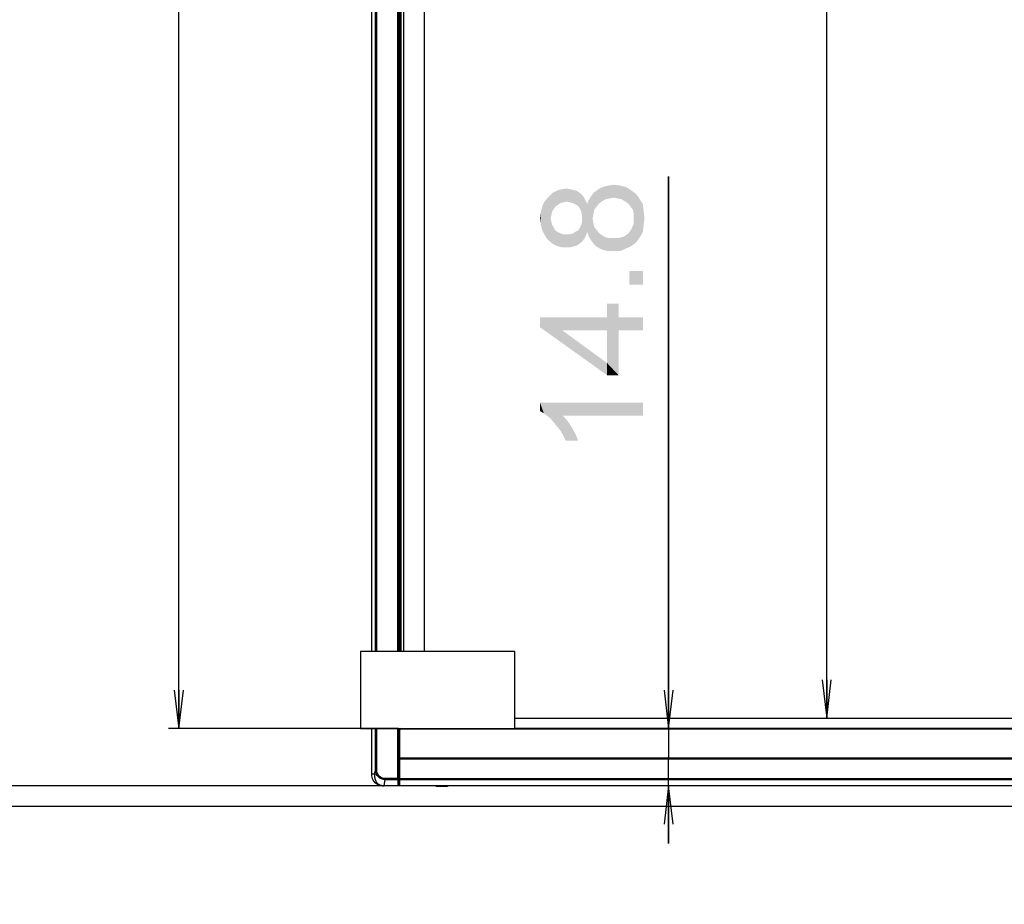
# Model space of a CAD drawing. Units: millimetres. Extents: x 0 to 1189, y 0 to 841.
# Drawn here: x 168 to 245, y 172 to 240 of the extents above; entities that cross this region are included whole.
import ezdxf

# ---------------------------------------------------------------- set-up
doc = ezdxf.new("R2010")
doc.units = ezdxf.units.MM
doc.header["$LTSCALE"] = 65.395
doc.layers.get('0').update_dxf_attribs({"linetype": 'CONTINUOUS'})
for name, color, linetype in [('3_ALL_AXES', 7, 'CONTINUOUS'), ('5_ALL_CURVES', 7, 'CONTINUOUS'), ('7_ALL_FEATURES', 7, 'CONTINUOUS'), ('DEF_DRAFT_DIM', 7, 'CONTINUOUS')]:
    doc.layers.add(name, color=color, linetype=linetype)
doc.styles.add('TEXTSTYLE_2', font='txt')
doc.dimstyles.new('DIMSTYLE_2', dxfattribs={"dimtxt": 8, "dimasz": 3, "dimexe": 0.8, "dimexo": 0.2, "dimgap": 2, "dimtad": 1, "dimdec": 0, "dimlfac": 3.333333, "dimdsep": 46, "dimtxsty": 'TEXTSTYLE_2', "dimblk": 'OPEN', "dimblk1": 'OPEN', "dimblk2": 'OPEN', "dimcen": 0.09, "dimazin": 2, "dimtp": 0.8, "dimtm": 0.8, "dimtfac": 1, "dimtdec": 0, "dimtofl": 0, "dimtmove": 0, "dimatfit": 3, "dimldrblk": 'OPEN', "dimfxl": 1, "dimtolj": 1, "dimarcsym": 0})
doc.dimstyles.new('DIMSTYLE_3', dxfattribs={"dimtxt": 8, "dimasz": 3, "dimexe": 0.8, "dimexo": 0.2, "dimgap": 2, "dimtad": 1, "dimlfac": 3.333333, "dimdsep": 46, "dimtxsty": 'TEXTSTYLE_2', "dimblk": 'OPEN', "dimblk1": 'OPEN', "dimblk2": 'OPEN', "dimcen": 0.09, "dimazin": 2, "dimtp": 0.8, "dimtm": 0.8, "dimtfac": 1, "dimtofl": 0, "dimtmove": 0, "dimatfit": 3, "dimldrblk": 'OPEN', "dimfxl": 1, "dimtolj": 1, "dimarcsym": 0})
doc.dimstyles.new('DIMSTYLE_5', dxfattribs={"dimtxt": 8, "dimasz": 3, "dimexe": 0.8, "dimexo": 0.2, "dimgap": 2, "dimtad": 1, "dimlfac": 3.333333, "dimdsep": 46, "dimtxsty": 'TEXTSTYLE_2', "dimblk": 'OPEN', "dimblk1": 'OPEN', "dimblk2": 'OPEN', "dimcen": 0.09, "dimazin": 2, "dimtp": 0.2, "dimtm": 0.2, "dimtfac": 1, "dimtofl": 0, "dimtmove": 0, "dimatfit": 3, "dimldrblk": 'OPEN', "dimfxl": 1, "dimtolj": 1, "dimarcsym": 0})

# ---------------------------------------------------------------- blocks, each defined once
blk = doc.blocks.new('_OPEN')
at = {"color": 0, "linetype": 'ByBlock'}
for p, q in [((0, 0), (-1, 0.117)), ((-1, -0.117), (0, 0)), ((-1, 0), (0, 0))]:
    blk.add_line(p, q, dxfattribs=at)
blk = doc.blocks.new('*D2')
at = {"layer": 'DEF_DRAFT_DIM', "color": 2, "linetype": 'Continuous', "transparency": 16777216}
for p, q in [((195.704, 394.188), (164.655, 394.188)), ((165.455, 394.188), (165.455, 287.508)), ((165.455, 180.828), (165.455, 287.508)), ((385.905, 180.828), (164.655, 180.828))]:
    blk.add_line(p, q, dxfattribs=at)
at = {"layer": 'DEF_DRAFT_DIM', "color": 2, "linetype": 'Continuous', "transparency": 16777216, "xscale": 3, "yscale": 3, "zscale": 3}
for p, rotation in [((165.455, 394.188), 90), ((165.455, 180.828), 270)]:
    blk.add_blockref('_OPEN', p, dxfattribs=dict(at, rotation=rotation))
at = {"layer": 'DEF_DRAFT_DIM', "color": 2, "linetype": 'Continuous', "transparency": 16777216, "insert": (155.455, 287.508), "char_height": 8, "width": 92.16357, "attachment_point": 2, "rotation": 90, "line_spacing_factor": 0.9, "style": 'TEXTSTYLE_2'}
blk.add_mtext('{\\ftxt;\\W0.0001;\\H0.0001;\\~}{\\ftxt;\\W2.3308550186;\\H8.0; }{\\ftxt;\\W0.0001;\\H0.0001;\\~}{\\ftxt;\\W0.0001;\\H0.0001;\\~}{\\ftxt;\\W5.3494423792;\\H8.0; }{\\ftxt;\\W0.0001;\\H0.0001;\\~}', dxfattribs=at)
blk = doc.blocks.new('*D3')
at = {"layer": 'DEF_DRAFT_DIM', "color": 2, "linetype": 'Continuous', "transparency": 16777216}
for p, q in [((195.704, 394.188), (149.655, 394.188)), ((150.455, 394.188), (150.455, 286.698)), ((150.455, 179.208), (150.455, 286.698)), ((376.082, 179.208), (149.655, 179.208))]:
    blk.add_line(p, q, dxfattribs=at)
at = {"layer": 'DEF_DRAFT_DIM', "color": 2, "linetype": 'Continuous', "transparency": 16777216, "xscale": 3, "yscale": 3, "zscale": 3}
for p, rotation in [((150.455, 394.188), 90), ((150.455, 179.208), 270)]:
    blk.add_blockref('_OPEN', p, dxfattribs=dict(at, rotation=rotation))
at = {"layer": 'DEF_DRAFT_DIM', "color": 2, "linetype": 'Continuous', "transparency": 16777216, "insert": (140.455, 286.698), "char_height": 8, "width": 238.34944, "attachment_point": 2, "rotation": 90, "line_spacing_factor": 0.9, "style": 'TEXTSTYLE_2'}
blk.add_mtext('{\\ftxt;\\W0.0001;\\H0.0001;\\~}{\\ftxt;\\W19.8624535316;\\H8.0; }{\\ftxt;\\W0.0001;\\H0.0001;\\~}', dxfattribs=at)
blk = doc.blocks.new('*D4')
at = {"layer": 'DEF_DRAFT_DIM', "color": 2, "linetype": 'Continuous', "transparency": 16777216}
for p in [(230.836, 390.138), (230.836, 186.078)]:
    blk.add_line(p, (230.836, 288.108), dxfattribs=at)
at = {"layer": 'DEF_DRAFT_DIM', "color": 2, "linetype": 'Continuous', "transparency": 16777216, "xscale": 3, "yscale": 3, "zscale": 3}
for p, rotation in [((230.836, 390.138), 90), ((230.836, 186.078), 270)]:
    blk.add_blockref('_OPEN', p, dxfattribs=dict(at, rotation=rotation))
at = {"layer": 'DEF_DRAFT_DIM', "color": 2, "linetype": 'Continuous', "transparency": 16777216, "insert": (220.836, 288.108), "char_height": 8, "width": 138.69145, "attachment_point": 2, "rotation": 90, "line_spacing_factor": 0.9, "style": 'TEXTSTYLE_2'}
blk.add_mtext('{\\ftxt;\\W0.0001;\\H0.0001;\\~}{\\ftxt;\\W3.4944237918;\\H8.0; }{\\ftxt;\\W0.0001;\\H0.0001;\\~}{\\ftxt;\\W0.0001;\\H0.0001;\\~}{\\ftxt;\\W8.063197026;\\H8.0; }{\\ftxt;\\W0.0001;\\H0.0001;\\~}', dxfattribs=at)
blk = doc.blocks.new('*D10')
at = {"layer": 'DEF_DRAFT_DIM', "color": 2, "linetype": 'Continuous', "transparency": 16777216}
for p, q in [((218.54, 185.268), (218.54, 228.215)), ((218.54, 228.215), (218.54, 183.048)), ((218.54, 176.328), (218.54, 183.048)), ((218.54, 180.828), (218.54, 176.328))]:
    blk.add_line(p, q, dxfattribs=at)
at = {"layer": 'DEF_DRAFT_DIM', "color": 2, "linetype": 'Continuous', "transparency": 16777216, "xscale": 3, "yscale": 3, "zscale": 3}
for p, rotation in [((218.54, 185.268), 270), ((218.54, 180.828), 90)]:
    blk.add_blockref('_OPEN', p, dxfattribs=dict(at, rotation=rotation))
at = {"layer": 'DEF_DRAFT_DIM', "color": 2, "linetype": 'Continuous', "transparency": 16777216, "insert": (208.54, 206.475), "char_height": 8, "width": 32.60967, "attachment_point": 1, "rotation": 90, "line_spacing_factor": 0.9, "style": 'TEXTSTYLE_2'}
blk.add_mtext('{\\ftxt;\\W0.0001;\\H0.0001;\\~}{\\ftxt;\\W2.717472119;\\H8.0; }{\\ftxt;\\W0.0001;\\H0.0001;\\~}', dxfattribs=at)
blk = doc.blocks.new('*D11')
at = {"layer": 'DEF_DRAFT_DIM', "color": 2, "linetype": 'Continuous', "transparency": 16777216}
for p, q in [((197.505, 391.938), (179.655, 391.938)), ((180.455, 391.938), (180.455, 288.603)), ((180.455, 185.268), (180.455, 288.603)), ((197.535, 185.268), (179.655, 185.268))]:
    blk.add_line(p, q, dxfattribs=at)
at = {"layer": 'DEF_DRAFT_DIM', "color": 2, "linetype": 'Continuous', "transparency": 16777216, "xscale": 3, "yscale": 3, "zscale": 3}
for p, rotation in [((180.455, 391.938), 90), ((180.455, 185.268), 270)]:
    blk.add_blockref('_OPEN', p, dxfattribs=dict(at, rotation=rotation))
at = {"layer": 'DEF_DRAFT_DIM', "color": 2, "linetype": 'Continuous', "transparency": 16777216, "insert": (170.455, 288.603), "char_height": 8, "width": 140.60967, "attachment_point": 2, "rotation": 90, "line_spacing_factor": 0.9, "style": 'TEXTSTYLE_2'}
blk.add_mtext('{\\ftxt;\\W0.0001;\\H0.0001;\\~}{\\ftxt;\\W11.717472119;\\H8.0; }{\\ftxt;\\W0.0001;\\H0.0001;\\~}', dxfattribs=at)

msp = doc.modelspace()

# ---------------------------------------------------------------- linework, layer by layer
at = {"layer": '3_ALL_AXES', "color": 7, "linetype": 'Continuous'}
for p, q in [((195.4554, 191.268), (195.4554, 393.7397)), ((195.75, 191.268), (195.75, 393.445)), ((195.8397, 191.268), (195.8397, 393.445)), ((197.463, 392.0371), (197.463, 191.268)), ((197.5163, 392.0371), (197.5163, 191.268)), ((195.4554, 181.728), (195.4554, 185.268)), ((195.75, 182.0467), (195.75, 185.268)), ((195.8397, 182.0467), (195.8397, 185.268)), ((197.463, 185.268), (197.463, 182.0484)), ((197.5163, 185.268), (197.5163, 182.0483)), ((197.5854, 180.8657), (197.5854, 185.118)), ((197.6154, 185.118), (197.5854, 185.118)), ((197.6154, 185.118), (197.6154, 180.8383)), ((197.7354, 185.238), (197.7354, 185.268)), ((564.0954, 185.238), (197.7354, 185.238)), ((564.0954, 185.268), (206.5854, 185.268)), ((197.5854, 182.988), (564.2454, 182.988)), ((564.2454, 182.884), (197.5854, 182.884)), ((564.2154, 182.936), (197.6154, 182.936)), ((195.6601, 181.728), (195.4554, 181.728)), ((195.6601, 181.728), (195.75, 182.0467)), ((195.8397, 182.0467), (195.75, 182.0467)), ((197.463, 182.0484), (197.4605, 181.3806)), ((197.463, 182.0484), (197.5163, 182.0483)), ((197.5163, 182.0483), (197.5136, 181.2984)), ((196.3947, 180.8281), (196.4095, 180.828)), ((197.516, 180.828), (196.4095, 180.828)), ((196.4096, 180.8358), (196.4116, 180.8357)), ((196.4096, 180.8357), (197.5119, 180.8357)), ((196.4116, 180.8357), (196.5025, 181.2984)), ((196.5025, 181.3806), (196.5025, 181.2984)), ((197.4605, 181.3806), (196.5025, 181.3806)), ((197.5136, 181.2984), (196.5025, 181.2984)), ((197.5119, 180.8357), (197.5136, 181.2984)), ((197.512, 180.83), (197.5119, 180.8325)), ((197.5467, 180.8757), (197.5622, 180.9)), ((197.5622, 180.9), (197.5854, 180.9)), ((197.5854, 181.3806), (564.2454, 181.3806)), ((197.5899, 180.8482), (197.5903, 180.8475)), ((197.5903, 180.8475), (197.596, 180.8397)), ((197.614, 180.8289), (197.622, 180.828)), ((564.2154, 181.2984), (197.6154, 181.2984)), ((197.6159, 180.8357), (375.7254, 180.8357)), ((375.7254, 180.828), (197.622, 180.828))]:
    msp.add_line(p, q, dxfattribs=at)
for points in [[(197.5854, 180.8657), (197.5863, 180.8577), (197.5891, 180.8498), (197.5899, 180.8482)], [(197.596, 180.8397), (197.6042, 180.833), (197.614, 180.8289)], [(197.6154, 180.8383), (197.6154, 180.8373), (197.6157, 180.8364), (197.6159, 180.8357)]]:
    msp.add_lwpolyline(points, dxfattribs=at)
for centre, radius, start, end in [((197.7354, 185.118), 0.15, 90, 180), ((197.7354, 185.118), 0.12, 90, 180), ((196.3796, 181.6001), 0.77, 254.929326, 258.820067), ((196.383, 181.6165), 0.7787, 254.985227, 258.789242), ((196.4081, 181.8305), 1.0025, 267.446367, 268.004827), ((196.4114, 181.8537), 1.0179, 267.308888, 269.072485), ((196.409, 181.857), 1.029, 268.007698, 269.205805), ((196.4121, 181.8929), 1.0571, 269.066675, 269.867334), ((197.6827, 180.8349), 0.1708, 179.723456, 180.819751), ((190.9645, 185.0764), 7.8085, 327.037873, 327.454234)]:
    msp.add_arc(centre, radius, start, end, dxfattribs=at)
for points, knots in [([(197.6154, 182.936), (197.6115, 182.936), (197.5976, 182.9341), (197.5854, 182.9201), (197.5854, 182.91)], [0, 0, 0, 0, 0.2773153, 1, 1, 1, 1]), ([(195.932, 180.919), (195.786, 180.9908), (195.5313, 181.2298), (195.4554, 181.5647), (195.4554, 181.728)], [0, 0, 0, 0, 0.499149, 1, 1, 1, 1]), ([(195.6601, 181.728), (195.66, 181.6365), (195.6733, 181.4534), (195.7527, 181.188), (195.9219, 180.9631), (196.0916, 180.8802), (196.1794, 180.8565)], [0, 0, 0, 0, 0.2508397, 0.5012278, 0.7506702, 1, 1, 1, 1]), ([(195.6601, 181.728), (195.6601, 181.637), (195.6736, 181.4548), (195.754, 181.1911), (195.9249, 180.9693), (196.094, 180.8878), (196.1813, 180.8644)], [0, 0, 0, 0, 0.2508193, 0.5011724, 0.7506103, 1, 1, 1, 1]), ([(196.5025, 181.2984), (196.3117, 181.2991), (195.9208, 181.4658), (195.7507, 181.8563), (195.75, 182.0467)], [0, 0, 0, 0, 0.5005344, 1, 1, 1, 1]), ([(196.5025, 181.3806), (196.3336, 181.3806), (195.9866, 181.5304), (195.8397, 181.8778), (195.8397, 182.0467)], [0, 0, 0, 0, 0.499995, 1, 1, 1, 1]), ([(196.2024, 180.841), (196.1798, 180.844), (196.087, 180.859), (195.9964, 180.8886), (195.932, 180.919)], [0, 0, 0, 0, 0.2427837, 1, 1, 1, 1]), ([(196.4095, 180.828), (196.3941, 180.828), (196.325, 180.829), (196.2558, 180.834), (196.2024, 180.841)], [0, 0, 0, 0, 0.2218295, 1, 1, 1, 1]), ([(196.4095, 180.828), (196.4102, 180.828), (196.4108, 180.8318), (196.4113, 180.8338), (196.4116, 180.8357)], [0, 0, 0, 0, 0.2746783, 1, 1, 1, 1]), ([(197.4605, 181.3806), (197.4722, 181.3654), (197.4891, 181.3438), (197.5067, 181.3168), (197.5136, 181.304), (197.5136, 181.2984)], [0, 0, 0, 0, 0.5826229, 0.8296832, 1, 1, 1, 1]), ([(197.512, 180.83), (197.5126, 180.8294), (197.5138, 180.8284), (197.5153, 180.828), (197.516, 180.828)], [0, 0, 0, 0, 0.5413167, 1, 1, 1, 1]), ([(197.5854, 181.3258), (197.5854, 181.3187), (197.5924, 181.3036), (197.6078, 181.2984), (197.6154, 181.2984)], [0, 0, 0, 0, 0.4840377, 1, 1, 1, 1]), ([(197.6061, 180.8398), (197.6076, 180.8393), (197.6107, 180.8386), (197.6138, 180.8383), (197.6154, 180.8383)], [0, 0, 0, 0, 0.5036267, 1, 1, 1, 1]), ([(197.6065, 180.8363), (197.608, 180.836), (197.6111, 180.8355), (197.6143, 180.8356), (197.6159, 180.8357)], [0, 0, 0, 0, 0.499865, 1, 1, 1, 1]), ([(197.6159, 180.8357), (197.6164, 180.8343), (197.6175, 180.8319), (197.619, 180.8297), (197.6198, 180.8289)], [0, 0, 0, 0, 0.5847796, 1, 1, 1, 1]), ([(197.6198, 180.8289), (197.6201, 180.8286), (197.6208, 180.8282), (197.6216, 180.828), (197.622, 180.828)], [0, 0, 0, 0, 0.5387284, 1, 1, 1, 1])]:
    msp.add_open_spline(points, degree=3, knots=knots, dxfattribs=at)
for points in [[(196.2303, 180.8447), (196.2741, 180.836), (196.3188, 180.831), (196.3634, 180.829)], [(196.2316, 180.8527), (196.2751, 180.844), (196.3193, 180.839), (196.3636, 180.8369)], [(197.5854, 180.8657), (197.5854, 180.8547), (197.5955, 180.8431), (197.6061, 180.8398)], [(197.5903, 180.8475), (197.5936, 180.8419), (197.6001, 180.8378), (197.6065, 180.8363)]]:
    msp.add_open_spline(points, degree=3, dxfattribs=at)
at = {"layer": '5_ALL_CURVES', "color": 40, "linetype": 'Continuous'}
for p, q in [((199.5354, 390.138), (199.5354, 191.268)), ((206.5854, 186.078), (562.2954, 186.078))]:
    msp.add_line(p, q, dxfattribs=at)
at = {"layer": '7_ALL_FEATURES', "color": 7, "linetype": 'Continuous'}
for p, q in [((197.5603, 191.268), (197.5603, 391.9931)), ((197.6502, 191.268), (197.6502, 392.083)), ((197.7054, 191.268), (197.7054, 391.938)), ((197.7204, 391.923), (197.7204, 191.268)), ((197.9304, 391.713), (197.9304, 191.268)), ((194.5854, 191.268), (194.5854, 185.268)), ((206.5854, 191.268), (194.5854, 191.268)), ((206.5854, 185.268), (206.5854, 191.268)), ((194.5854, 185.268), (206.5854, 185.268)), ((197.5603, 183.5727), (197.5603, 185.268)), ((197.6502, 185.2412), (197.6502, 185.268)), ((197.5234, 183.1656), (197.5234, 182.6773)), ((197.5854, 183.1656), (197.5234, 183.1656)), ((197.5499, 183.3629), (197.5323, 183.3454)), ((197.5854, 183.5727), (197.5603, 183.5727)), ((197.5854, 182.6773), (197.5234, 182.6773)), ((197.5272, 182.4508), (197.5489, 181.8693)), ((197.5125, 180.9952), (197.5495, 181.8063)), ((197.5133, 181.2064), (197.5278, 182.0483)), ((197.5278, 182.0483), (197.5163, 182.0483)), ((197.5278, 182.0483), (197.5493, 181.8664)), ((197.5163, 180.9027), (197.5372, 181.2586)), ((197.5383, 181.2977), (197.5372, 181.2585)), ((201.2904, 180.768), (200.5404, 180.768))]:
    msp.add_line(p, q, dxfattribs=at)
for centre, radius, start, end in [((173.4889, 182.0756), 24.0621, 358.147301, 359.358661), ((182.1598, 181.7696), 15.3897, 0.136421, 0.360169), ((199.5038, 180.987), 1.9658, 171.179758, 173.222919), ((199.3236, 181.0154), 1.7833, 169.47274, 171.194727), ((199.0921, 181.0582), 1.5479, 168.371281, 169.463253), ((200.5404, 180.918), 0.15, 217.048443, 270), ((201.2904, 180.918), 0.15, 270, 322.951557)]:
    msp.add_arc(centre, radius, start, end, dxfattribs=at)
for points, knots in [([(197.5234, 183.1656), (197.5234, 183.1879), (197.5242, 183.2289), (197.5244, 183.2845), (197.5298, 183.32), (197.5284, 183.3414), (197.5323, 183.3454)], [0, 0, 0, 0, 0.3702543, 0.6878064, 0.9077326, 1, 1, 1, 1]), ([(197.5499, 183.3629), (197.5545, 183.3675), (197.5528, 183.3926), (197.5591, 183.4339), (197.5594, 183.4988), (197.5603, 183.5467), (197.5603, 183.5727)], [0, 0, 0, 0, 0.0922714, 0.3121957, 0.6297436, 1, 1, 1, 1]), ([(197.5272, 182.4508), (197.5265, 182.4681), (197.5242, 182.5435), (197.5234, 182.619), (197.5234, 182.6773)], [0, 0, 0, 0, 0.228293, 1, 1, 1, 1]), ([(197.5852, 182.4989), (197.5774, 182.497), (197.5535, 182.4894), (197.5285, 182.4686), (197.5272, 182.4508)], [0, 0, 0, 0, 0.3117731, 1, 1, 1, 1]), ([(197.5489, 181.8693), (197.5492, 181.8733), (197.5544, 181.8918), (197.5718, 181.9039), (197.5853, 181.91)], [0, 0, 0, 0, 0.2127894, 1, 1, 1, 1]), ([(197.5493, 181.8664), (197.5498, 181.8701), (197.5558, 181.8874), (197.5725, 181.8985), (197.5853, 181.9041)], [0, 0, 0, 0, 0.2138253, 1, 1, 1, 1]), ([(197.5495, 181.8063), (197.55, 181.81), (197.5557, 181.8272), (197.5722, 181.8384), (197.585, 181.8439)], [0, 0, 0, 0, 0.2148261, 1, 1, 1, 1]), ([(197.5386, 181.2693), (197.5382, 181.2676), (197.5377, 181.264), (197.5373, 181.2604), (197.5372, 181.2586)], [0, 0, 0, 0, 0.4810826, 1, 1, 1, 1]), ([(197.5518, 181.219), (197.5505, 181.2276), (197.5482, 181.2455), (197.5439, 181.2577), (197.5419, 181.2752), (197.5389, 181.2706), (197.5386, 181.2693)], [0, 0, 0, 0, 0.4407802, 0.8269027, 0.930042, 1, 1, 1, 1]), ([(197.5854, 181.1131), (197.5828, 181.117), (197.5678, 181.1377), (197.5623, 181.1636), (197.5581, 181.1839)], [0, 0, 0, 0, 0.1825685, 1, 1, 1, 1])]:
    msp.add_open_spline(points, degree=3, knots=knots, dxfattribs=at)
for points in [[(197.5853, 183.2635), (197.5557, 183.2769), (197.5324, 183.3129), (197.5323, 183.3454)], [(197.5852, 183.2916), (197.5642, 183.3078), (197.55, 183.3364), (197.5499, 183.3629)], [(197.5581, 181.1839), (197.5556, 181.1955), (197.5536, 181.2072), (197.5518, 181.219)]]:
    msp.add_open_spline(points, degree=3, dxfattribs=at)
at = {"layer": 'DEF_DRAFT_DIM', "color": 2, "linetype": 'Continuous'}
for points in [[(213.3404, 226.2681), (213.2812, 227.3347), (213.5775, 227.4533)], [(213.5775, 227.4533), (213.6367, 226.4458), (213.3404, 226.2681)], [(213.933, 226.5051), (213.5775, 227.4533), (213.933, 227.5125)], [(213.933, 226.5051), (213.6367, 226.4458), (213.5775, 227.4533)], [(214.2886, 226.5644), (213.933, 227.5125), (214.2886, 227.5718)], [(213.933, 227.5125), (214.2886, 226.5644), (213.933, 226.5051)], [(214.2886, 227.5718), (214.5849, 226.5051), (214.2886, 226.5644)], [(214.5849, 226.5051), (214.2886, 227.5718), (214.7627, 227.5125)], [(214.7627, 227.5125), (214.8812, 226.4458), (214.5849, 226.5051)], [(215.1775, 226.2681), (214.8812, 226.4458), (214.7627, 227.5125)], [(215.1775, 226.2681), (214.7627, 227.5125), (215.2367, 227.394)], [(215.2367, 227.394), (215.4145, 226.0903), (215.1775, 226.2681)], [(215.5923, 225.8533), (215.4145, 226.0903), (215.2367, 227.394)], [(215.5923, 225.8533), (215.2367, 227.394), (215.5923, 227.157)], [(209.133, 223.3051), (208.896, 226.2681), (209.1923, 226.6236)], [(209.1923, 226.6236), (209.4886, 223.0088), (209.133, 223.3051)], [(209.4886, 225.4977), (209.1923, 226.6236), (209.4886, 226.9199)], [(209.1923, 226.6236), (209.3701, 224.9644), (209.4886, 223.0088)], [(209.4293, 225.2607), (209.3701, 224.9644), (209.1923, 226.6236)], [(209.4886, 225.4977), (209.4293, 225.2607), (209.1923, 226.6236)], [(209.7849, 225.9125), (209.4886, 226.9199), (209.8441, 227.0977)], [(209.4886, 226.9199), (209.6071, 225.6755), (209.4886, 225.4977)], [(209.7849, 225.9125), (209.6071, 225.6755), (209.4886, 226.9199)], [(209.8441, 227.0977), (209.9627, 226.031), (209.7849, 225.9125)], [(210.1404, 226.1496), (209.8441, 227.0977), (210.1997, 227.2162)], [(210.1404, 226.1496), (209.9627, 226.031), (209.8441, 227.0977)], [(210.1997, 227.2162), (210.3775, 226.2088), (210.1404, 226.1496)], [(210.6145, 226.2681), (210.1997, 227.2162), (210.6145, 227.2755)], [(210.6145, 226.2681), (210.3775, 226.2088), (210.1997, 227.2162)], [(210.6145, 227.2755), (210.8516, 226.2088), (210.6145, 226.2681)], [(210.8516, 226.2088), (210.6145, 227.2755), (210.9108, 227.2162)], [(210.9108, 227.2162), (211.0886, 226.1496), (210.8516, 226.2088)], [(211.0886, 226.1496), (210.9108, 227.2162), (211.1478, 227.157)], [(211.1478, 227.157), (211.3256, 226.031), (211.0886, 226.1496)], [(211.3256, 226.031), (211.1478, 227.157), (211.3849, 227.0977)], [(211.3849, 227.0977), (211.5034, 225.9125), (211.3256, 226.031)], [(211.5034, 225.9125), (211.3849, 227.0977), (211.5627, 226.9792)], [(211.5627, 226.9792), (211.6219, 225.7347), (211.5034, 225.9125)], [(211.7404, 225.4977), (211.6219, 225.7347), (211.5627, 226.9792)], [(211.7997, 225.2607), (211.7404, 225.4977), (211.5627, 226.9792)], [(211.7997, 225.2607), (211.5627, 226.9792), (211.7997, 226.8014)], [(211.7997, 225.2607), (211.7997, 226.8014), (211.9775, 223.3644)], [(211.9775, 223.3644), (211.7997, 226.8014), (211.9775, 226.5644)], [(212.5108, 223.2458), (212.333, 226.3866), (212.5108, 226.6829)], [(212.7479, 225.6162), (212.5108, 226.6829), (212.7479, 226.9792)], [(212.5108, 226.6829), (212.6293, 224.9644), (212.6886, 223.0088)], [(212.5108, 226.6829), (212.6886, 223.0088), (212.5108, 223.2458)], [(212.6886, 225.2607), (212.6293, 224.9644), (212.5108, 226.6829)], [(212.7479, 225.6162), (212.6886, 225.2607), (212.5108, 226.6829)], [(212.9256, 225.8533), (212.7479, 226.9792), (212.9849, 227.157)], [(212.7479, 226.9792), (212.9256, 225.8533), (212.7479, 225.6162)], [(212.9849, 227.157), (213.1034, 226.0903), (212.9256, 225.8533)], [(213.1034, 226.0903), (212.9849, 227.157), (213.2812, 227.3347)], [(213.2812, 227.3347), (213.3404, 226.2681), (213.1034, 226.0903)], [(215.5923, 227.157), (215.7701, 225.6162), (215.5923, 225.8533)], [(215.8293, 225.3199), (215.7701, 225.6162), (215.5923, 227.157)], [(215.8293, 225.3199), (215.5923, 227.157), (216.0071, 226.8607)], [(216.0071, 226.8607), (216.0071, 223.0681), (215.8293, 225.3199)], [(216.0071, 226.8607), (216.3034, 223.4829), (216.0071, 223.0681)], [(216.3034, 223.4829), (216.0071, 226.8607), (216.3034, 226.4458)], [(208.7182, 224.0162), (208.5997, 225.4384), (208.7182, 225.9125)], [(208.896, 223.6607), (208.7182, 225.9125), (208.896, 226.2681)], [(208.7182, 225.9125), (208.896, 223.6607), (208.7182, 224.0162)], [(208.896, 226.2681), (209.133, 223.3051), (208.896, 223.6607)], [(211.9775, 226.5644), (212.096, 223.6014), (211.9775, 223.3644)], [(212.096, 223.6014), (211.9775, 226.5644), (212.096, 226.3273)], [(212.096, 226.3273), (212.2145, 223.8977), (212.096, 223.6014)], [(212.2145, 223.8977), (212.096, 226.3273), (212.2145, 226.0903)], [(212.333, 223.5421), (212.2145, 226.0903), (212.333, 226.3866)], [(212.2145, 226.0903), (212.333, 223.5421), (212.2145, 223.8977)], [(212.333, 226.3866), (212.5108, 223.2458), (212.333, 223.5421)], [(216.3034, 226.4458), (216.5404, 223.8977), (216.3034, 223.4829)], [(216.5404, 223.8977), (216.3034, 226.4458), (216.5404, 226.031)], [(216.5404, 226.031), (216.5997, 224.431), (216.5404, 223.8977)], [(216.5997, 224.431), (216.5404, 226.031), (216.5997, 225.4977)], [(208.5997, 224.4903), (208.5404, 224.9644), (208.5997, 225.4384)], [(208.5997, 225.4384), (208.7182, 224.0162), (208.5997, 224.4903)], [(211.7997, 224.9644), (211.7997, 225.2607), (211.9775, 223.3644)], [(215.8293, 224.9644), (215.8293, 225.3199), (216.0071, 223.0681)], [(216.5997, 225.4977), (216.659, 224.9644), (216.5997, 224.431)], [(209.3701, 224.9644), (209.4293, 224.6681), (209.4886, 223.0088)], [(209.4886, 223.0088), (209.4293, 224.6681), (209.4886, 224.431)], [(209.4886, 224.431), (209.6071, 224.2533), (209.7849, 222.831)], [(209.4886, 224.431), (209.7849, 222.831), (209.4886, 223.0088)], [(211.6219, 224.194), (211.7404, 224.431), (211.7997, 223.1273)], [(211.7997, 223.1273), (211.7404, 224.431), (211.7997, 224.6681)], [(211.7997, 224.6681), (211.7997, 224.9644), (211.9775, 223.3644)], [(211.7997, 224.6681), (211.9775, 223.3644), (211.7997, 223.1273)], [(212.6886, 223.0088), (212.6293, 224.9644), (212.6886, 224.6088)], [(212.6886, 224.6088), (212.7479, 224.3125), (212.9256, 222.7718)], [(212.6886, 224.6088), (212.9256, 222.7718), (212.6886, 223.0088)], [(215.6516, 224.1347), (215.8293, 224.5496), (216.0071, 223.0681)], [(215.8293, 224.5496), (215.8293, 224.9644), (216.0071, 223.0681)], [(209.6071, 224.2533), (209.7256, 224.0162), (209.7849, 222.831)], [(209.7849, 222.831), (209.7256, 224.0162), (209.9034, 223.8977)], [(209.9034, 223.8977), (210.1997, 222.7125), (209.7849, 222.831)], [(209.9034, 223.8977), (210.1404, 223.7792), (210.1997, 222.7125)], [(210.1997, 222.7125), (210.1404, 223.7792), (210.3182, 223.7199)], [(210.3182, 223.7199), (210.6145, 222.7125), (210.1997, 222.7125)], [(210.3182, 223.7199), (210.5553, 223.7199), (210.6145, 222.7125)], [(210.6145, 222.7125), (210.5553, 223.7199), (210.8516, 223.7199)], [(210.8516, 223.7199), (210.9108, 222.7125), (210.6145, 222.7125)], [(210.9108, 222.7125), (210.8516, 223.7199), (211.0886, 223.7792)], [(211.0886, 223.7792), (211.1478, 222.7718), (210.9108, 222.7125)], [(211.1478, 222.7718), (211.0886, 223.7792), (211.2664, 223.8977)], [(211.2664, 223.8977), (211.3849, 222.831), (211.1478, 222.7718)], [(211.3849, 222.831), (211.2664, 223.8977), (211.5034, 224.0162)], [(211.5034, 224.0162), (211.5627, 222.9496), (211.3849, 222.831)], [(211.5627, 222.9496), (211.5034, 224.0162), (211.6219, 224.194)], [(211.6219, 224.194), (211.7997, 223.1273), (211.5627, 222.9496)], [(212.9256, 222.7718), (212.7479, 224.3125), (212.9256, 224.0755)], [(212.9256, 224.0755), (213.1034, 223.8384), (213.2219, 222.594)], [(212.9256, 224.0755), (213.2219, 222.594), (212.9256, 222.7718)], [(213.2219, 222.594), (213.1034, 223.8384), (213.3404, 223.6607)], [(213.3404, 223.6607), (213.5182, 222.4755), (213.2219, 222.594)], [(213.5182, 222.4755), (213.3404, 223.6607), (213.6367, 223.4829)], [(215.1775, 222.594), (215.059, 223.5421), (215.2367, 223.6607)], [(215.2367, 223.6607), (215.5923, 222.7718), (215.1775, 222.594)], [(215.2367, 223.6607), (215.4145, 223.7792), (215.5923, 222.7718)], [(215.4145, 223.7792), (215.533, 223.957), (215.5923, 222.7718)], [(215.5923, 222.7718), (215.533, 223.957), (215.6516, 224.1347)], [(215.6516, 224.1347), (216.0071, 223.0681), (215.5923, 222.7718)], [(213.6367, 223.4829), (213.8738, 222.4162), (213.5182, 222.4755)], [(213.8738, 222.4162), (213.6367, 223.4829), (213.933, 223.4236)], [(213.933, 223.4236), (214.2293, 222.4162), (213.8738, 222.4162)], [(214.2293, 222.4162), (213.933, 223.4236), (214.2293, 223.4236)], [(214.2293, 223.4236), (214.6441, 223.4236), (214.7627, 222.4162)], [(214.2293, 223.4236), (214.7627, 222.4162), (214.2293, 222.4162)], [(214.7627, 222.4162), (214.6441, 223.4236), (215.059, 223.5421)], [(215.059, 223.5421), (215.1775, 222.594), (214.7627, 222.4162)], [(215.4738, 220.8755), (216.5404, 219.8088), (215.4738, 219.8088)], [(216.5404, 219.8088), (215.4738, 220.8755), (216.5404, 220.8755)], [(213.7553, 217.2607), (213.7553, 218.3273), (214.6441, 212.757)], [(214.6441, 216.2533), (214.6441, 212.757), (213.7553, 218.3273)], [(214.6441, 217.2607), (214.6441, 216.2533), (213.7553, 218.3273)], [(214.6441, 217.2607), (213.7553, 218.3273), (214.6441, 218.3273)], [(208.5404, 217.2607), (210.259, 216.2533), (213.7553, 212.757)], [(208.5404, 217.2607), (213.7553, 212.757), (208.5404, 216.4903)], [(213.7553, 216.2533), (210.259, 216.2533), (208.5404, 217.2607)], [(213.7553, 216.2533), (208.5404, 217.2607), (213.7553, 217.2607)], [(213.7553, 216.2533), (213.7553, 217.2607), (214.6441, 212.757)], [(214.6441, 217.2607), (216.5404, 216.2533), (214.6441, 216.2533)], [(216.5404, 216.2533), (214.6441, 217.2607), (216.5404, 217.2607)], [(213.7553, 212.757), (210.259, 216.2533), (213.7553, 213.7051)], [(213.7553, 213.7051), (213.7553, 216.2533), (214.6441, 212.757)], [(213.7553, 213.7051), (214.6441, 212.757), (213.7553, 212.757)], [(208.5404, 210.6236), (208.8367, 209.794), (208.5404, 209.9718)], [(209.0738, 209.6162), (208.8367, 209.794), (208.5404, 210.6236)], [(209.3701, 209.3792), (209.0738, 209.6162), (208.5404, 210.6236)], [(209.6071, 209.0829), (209.3701, 209.3792), (208.5404, 210.6236)], [(209.9034, 208.7273), (209.6071, 209.0829), (208.5404, 210.6236)], [(210.1404, 208.431), (209.9034, 208.7273), (208.5404, 210.6236)], [(210.3182, 209.6162), (210.1404, 208.431), (208.5404, 210.6236)], [(216.5404, 209.6162), (210.3182, 209.6162), (208.5404, 210.6236)], [(216.5404, 209.6162), (208.5404, 210.6236), (216.5404, 210.6236)], [(210.3182, 209.6162), (210.3775, 208.0162), (210.1404, 208.431)], [(210.5553, 207.6607), (210.3775, 208.0162), (210.3182, 209.6162)], [(210.5553, 207.6607), (210.3182, 209.6162), (210.6738, 209.2014)], [(210.6738, 209.2014), (211.5034, 207.6607), (210.5553, 207.6607)], [(210.6738, 209.2014), (211.0293, 208.6681), (211.5034, 207.6607)], [(211.0293, 208.6681), (211.3256, 208.1347), (211.5034, 207.6607)]]:
    msp.add_solid(points, dxfattribs=at)

# ---------------------------------------------------------------- dimensions: what is measured, and where the dimension line sits
for base, p1, p2, angle, text, dimstyle, picture, middle in [((150.4554, 179.208), (195.9036, 394.188), (376.2825, 179.208), 270, '{\\ftxt;\\W0.0001;\\H0.0001;\\~}{\\ftxt;\\W19.8624535316;\\H8.0; }{\\ftxt;\\W0.0001;\\H0.0001;\\~}', 'DIMSTYLE_3', '*D3', (150.4554, 286.6615)), ((165.4554, 180.828), (195.9036, 394.188), (386.1054, 180.828), 270, '{\\ftxt;\\W0.0001;\\H0.0001;\\~}{\\ftxt;\\W2.3308550186;\\H8.0; }{\\ftxt;\\W0.0001;\\H0.0001;\\~}{\\ftxt;\\W0.0001;\\H0.0001;\\~}{\\ftxt;\\W5.3494423792;\\H8.0; }{\\ftxt;\\W0.0001;\\H0.0001;\\~}', 'DIMSTYLE_2', '*D2', (165.4554, 275.4336)), ((180.4554, 391.938), (197.7354, 185.268), (197.7054, 391.938), 90, '{\\ftxt;\\W0.0001;\\H0.0001;\\~}{\\ftxt;\\W11.717472119;\\H8.0; }{\\ftxt;\\W0.0001;\\H0.0001;\\~}', 'DIMSTYLE_3', '*D11', (180.4554, 288.5418)), ((230.8362, 390.138), (199.5354, 186.078), (199.5354, 390.138), 90, '{\\ftxt;\\W0.0001;\\H0.0001;\\~}{\\ftxt;\\W3.4944237918;\\H8.0; }{\\ftxt;\\W0.0001;\\H0.0001;\\~}{\\ftxt;\\W0.0001;\\H0.0001;\\~}{\\ftxt;\\W8.063197026;\\H8.0; }{\\ftxt;\\W0.0001;\\H0.0001;\\~}', 'DIMSTYLE_3', '*D4', (230.8362, 269.8329)), ((218.5404, 180.828), (197.7354, 185.268), (197.622, 180.828), 270, '{\\ftxt;\\W0.0001;\\H0.0001;\\~}{\\ftxt;\\W2.717472119;\\H8.0; }{\\ftxt;\\W0.0001;\\H0.0001;\\~}', 'DIMSTYLE_5', '*D10', (218.5404, 217.677))]:
    dim = msp.add_linear_dim(base=base, p1=p1, p2=p2, angle=angle, text=text, dimstyle=dimstyle, dxfattribs=at)
    dim.commit()
    dim.dimension.update_dxf_attribs({"geometry": picture, "text_midpoint": middle, "dimtype": 160})

doc.saveas('drawing.dxf')
